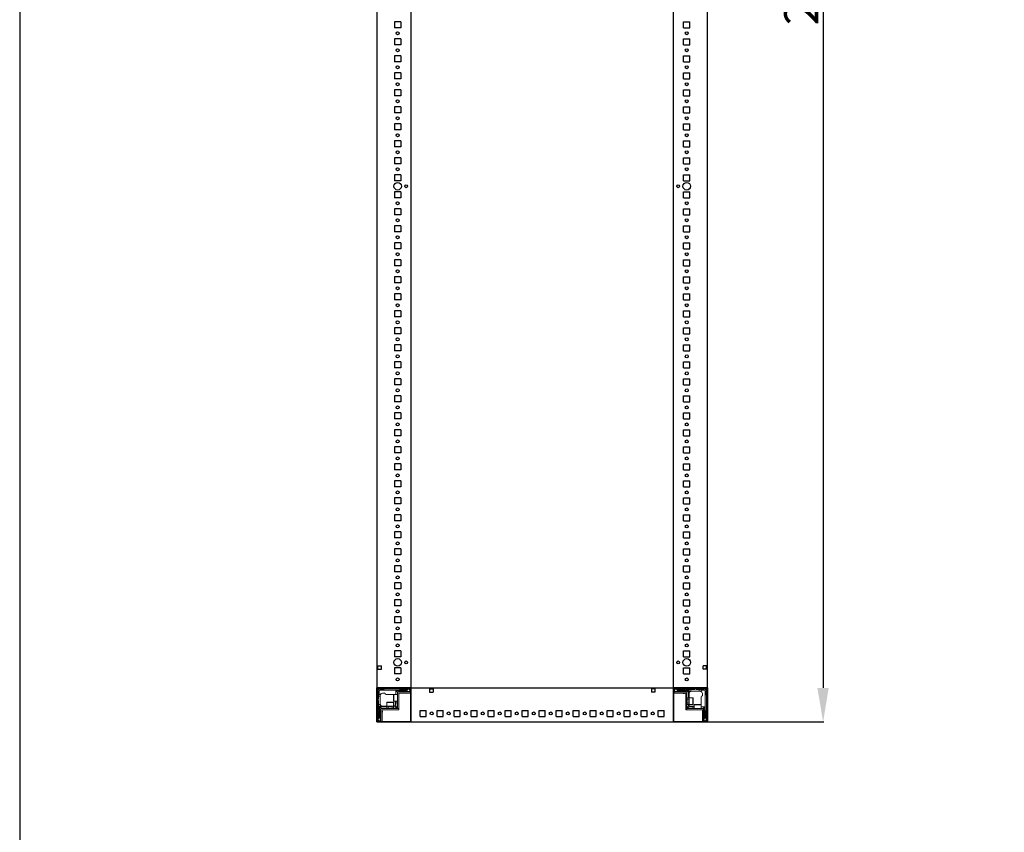
# Model space of a CAD drawing. Units: millimetres. Extents: x -2 to 11579, y -12 to 11614.
# Drawn here: x -2 to 1446, y 2267 to 3462 of the extents above; entities that cross this region are included whole.
import ezdxf

# ---------------------------------------------------------------- set-up
doc = ezdxf.new("R2010")
doc.units = ezdxf.units.MM
doc.layers.add('2', color=7, linetype='Continuous')
doc.dimstyles.new('ISO-25', dxfattribs={"dimtxt": 2.5, "dimasz": 2.5, "dimexe": 1.25, "dimexo": 0.625, "dimtad": 1, "dimtxsty": 'Standard', "dimcen": 2.5, "dimadec": 0, "dimazin": 0, "dimtfac": 1, "dimtmove": 0, "dimatfit": 3, "dimfxl": 1, "dimarcsym": 0})

# ---------------------------------------------------------------- blocks, each defined once
blk = doc.blocks.new('*D9')
at = {"layer": '2', "color": 0, "linetype": 'ByBlock', "lineweight": -2}
for p, q in [((944.2, 4629.3), (1180.5, 4629.3)), ((1179.3, 4579.3), (1179.3, 2479.3)), ((942.8, 2429.3), (1180.5, 2429.3))]:
    blk.add_line(p, q, dxfattribs=at)
at = {"layer": '2', "color": 0, "linetype": 'ByBlock'}
for points in [[(1170.9, 4579.3), (1187.6, 4579.3), (1179.3, 4629.3)], [(1170.9, 2479.3), (1187.6, 2479.3), (1179.3, 2429.3)]]:
    blk.add_solid(points, dxfattribs=at)
at = {"layer": 'Defpoints', "color": 0, "linetype": 'ByBlock'}
for p in [(943.5, 4629.3), (942.1, 2429.3), (1179.3, 2429.3)]:
    blk.add_point(p, dxfattribs=at)
at = {"layer": '2', "color": 0, "linetype": 'ByBlock', "insert": (1153.6, 3529.3), "char_height": 50, "attachment_point": 5, "rotation": 90}
blk.add_mtext('2200', dxfattribs=at)

msp = doc.modelspace()

# ---------------------------------------------------------------- linework, layer by layer
for p, q in [((573.285, 4579.298), (573.285, 2479.298)), ((959.285, 2479.298), (959.285, 4579.298)), ((1009.285, 2479.298), (1009.285, 4579.298)), ((558.285, 3458.798), (549.285, 3458.798)), ((549.285, 3458.798), (549.285, 3449.798)), ((558.285, 3449.798), (549.285, 3449.798)), ((558.285, 3458.798), (558.285, 3449.798)), ((974.285, 3458.798), (983.285, 3458.798)), ((974.285, 3449.798), (974.285, 3458.798)), ((974.285, 3449.798), (983.285, 3449.798)), ((983.285, 3449.798), (983.285, 3458.798)), ((558.285, 3433.798), (549.285, 3433.798)), ((549.285, 3433.798), (549.285, 3424.798)), ((558.285, 3433.798), (558.285, 3424.798)), ((974.285, 3424.798), (974.285, 3433.798)), ((974.285, 3433.798), (983.285, 3433.798)), ((983.285, 3424.798), (983.285, 3433.798)), ((558.285, 3424.798), (549.285, 3424.798)), ((974.285, 3424.798), (983.285, 3424.798)), ((558.285, 3408.798), (549.285, 3408.798)), ((549.285, 3408.798), (549.285, 3399.798)), ((558.285, 3408.798), (558.285, 3399.798)), ((974.285, 3408.798), (983.285, 3408.798)), ((974.285, 3399.798), (974.285, 3408.798)), ((983.285, 3399.798), (983.285, 3408.798)), ((558.285, 3399.798), (549.285, 3399.798)), ((974.285, 3399.798), (983.285, 3399.798)), ((558.285, 3383.798), (549.285, 3383.798)), ((549.285, 3383.798), (549.285, 3374.798)), ((558.285, 3374.798), (549.285, 3374.798)), ((558.285, 3383.798), (558.285, 3374.798)), ((974.285, 3383.798), (983.285, 3383.798)), ((974.285, 3374.798), (974.285, 3383.798)), ((974.285, 3374.798), (983.285, 3374.798)), ((983.285, 3374.798), (983.285, 3383.798)), ((558.285, 3358.798), (549.285, 3358.798)), ((549.285, 3358.798), (549.285, 3349.798)), ((558.285, 3358.798), (558.285, 3349.798)), ((974.285, 3349.798), (974.285, 3358.798)), ((974.285, 3358.798), (983.285, 3358.798)), ((983.285, 3349.798), (983.285, 3358.798)), ((558.285, 3349.798), (549.285, 3349.798)), ((974.285, 3349.798), (983.285, 3349.798)), ((558.285, 3333.798), (549.285, 3333.798)), ((549.285, 3333.798), (549.285, 3324.798)), ((558.285, 3333.798), (558.285, 3324.798)), ((974.285, 3333.798), (983.285, 3333.798)), ((974.285, 3324.798), (974.285, 3333.798)), ((983.285, 3324.798), (983.285, 3333.798)), ((558.285, 3324.798), (549.285, 3324.798)), ((974.285, 3324.798), (983.285, 3324.798)), ((558.285, 3308.798), (549.285, 3308.798)), ((549.285, 3308.798), (549.285, 3299.798)), ((558.285, 3308.798), (558.285, 3299.798)), ((974.285, 3299.798), (974.285, 3308.798)), ((974.285, 3308.798), (983.285, 3308.798)), ((983.285, 3299.798), (983.285, 3308.798)), ((558.285, 3299.798), (549.285, 3299.798)), ((974.285, 3299.798), (983.285, 3299.798)), ((558.285, 3283.798), (549.285, 3283.798)), ((549.285, 3283.798), (549.285, 3274.798)), ((558.285, 3274.798), (549.285, 3274.798)), ((558.285, 3283.798), (558.285, 3274.798)), ((974.285, 3283.798), (983.285, 3283.798)), ((974.285, 3274.798), (974.285, 3283.798)), ((974.285, 3274.798), (983.285, 3274.798)), ((983.285, 3274.798), (983.285, 3283.798)), ((558.285, 3258.798), (549.285, 3258.798)), ((549.285, 3258.798), (549.285, 3249.798)), ((558.285, 3258.798), (558.285, 3249.798)), ((974.285, 3249.798), (974.285, 3258.798)), ((974.285, 3258.798), (983.285, 3258.798)), ((983.285, 3249.798), (983.285, 3258.798)), ((558.285, 3249.798), (549.285, 3249.798)), ((974.285, 3249.798), (983.285, 3249.798)), ((549.285, 3233.798), (549.285, 3224.798)), ((558.285, 3233.798), (549.285, 3233.798)), ((558.285, 3233.798), (558.285, 3224.798)), ((974.285, 3233.798), (983.285, 3233.798)), ((974.285, 3224.798), (974.285, 3233.798)), ((983.285, 3224.798), (983.285, 3233.798)), ((558.285, 3224.798), (549.285, 3224.798)), ((974.285, 3224.798), (983.285, 3224.798)), ((549.285, 3208.798), (549.285, 3199.798)), ((558.285, 3208.798), (549.285, 3208.798)), ((558.285, 3199.798), (549.285, 3199.798)), ((558.285, 3208.798), (558.285, 3199.798)), ((974.285, 3208.798), (983.285, 3208.798)), ((974.285, 3199.798), (974.285, 3208.798)), ((974.285, 3199.798), (983.285, 3199.798)), ((983.285, 3199.798), (983.285, 3208.798)), ((558.285, 3183.798), (549.285, 3183.798)), ((549.285, 3183.798), (549.285, 3174.798)), ((558.285, 3174.798), (549.285, 3174.798)), ((558.285, 3183.798), (558.285, 3174.798)), ((974.285, 3183.798), (983.285, 3183.798)), ((974.285, 3174.798), (974.285, 3183.798)), ((974.285, 3174.798), (983.285, 3174.798)), ((983.285, 3174.798), (983.285, 3183.798)), ((558.285, 3158.798), (549.285, 3158.798)), ((549.285, 3158.798), (549.285, 3149.798)), ((558.285, 3158.798), (558.285, 3149.798)), ((974.285, 3149.798), (974.285, 3158.798)), ((974.285, 3158.798), (983.285, 3158.798)), ((983.285, 3149.798), (983.285, 3158.798)), ((558.285, 3149.798), (549.285, 3149.798)), ((974.285, 3149.798), (983.285, 3149.798)), ((549.285, 3133.798), (549.285, 3124.798)), ((558.285, 3133.798), (549.285, 3133.798)), ((558.285, 3133.798), (558.285, 3124.798)), ((974.285, 3133.798), (983.285, 3133.798)), ((974.285, 3124.798), (974.285, 3133.798)), ((983.285, 3124.798), (983.285, 3133.798)), ((558.285, 3124.798), (549.285, 3124.798)), ((974.285, 3124.798), (983.285, 3124.798)), ((549.285, 3108.798), (549.285, 3099.798)), ((558.285, 3108.798), (549.285, 3108.798)), ((558.285, 3099.798), (549.285, 3099.798)), ((558.285, 3108.798), (558.285, 3099.798)), ((974.285, 3108.798), (983.285, 3108.798)), ((974.285, 3099.798), (974.285, 3108.798)), ((974.285, 3099.798), (983.285, 3099.798)), ((983.285, 3099.798), (983.285, 3108.798)), ((549.285, 3083.798), (549.285, 3074.798)), ((558.285, 3083.798), (549.285, 3083.798)), ((558.285, 3083.798), (558.285, 3074.798)), ((974.285, 3083.798), (983.285, 3083.798)), ((974.285, 3074.798), (974.285, 3083.798)), ((983.285, 3074.798), (983.285, 3083.798)), ((558.285, 3074.798), (549.285, 3074.798)), ((974.285, 3074.798), (983.285, 3074.798)), ((558.285, 3058.798), (549.285, 3058.798)), ((549.285, 3058.798), (549.285, 3049.798)), ((558.285, 3058.798), (558.285, 3049.798)), ((974.285, 3058.798), (983.285, 3058.798)), ((974.285, 3049.798), (974.285, 3058.798)), ((983.285, 3049.798), (983.285, 3058.798)), ((558.285, 3049.798), (549.285, 3049.798)), ((974.285, 3049.798), (983.285, 3049.798)), ((558.285, 3033.798), (549.285, 3033.798)), ((549.285, 3033.798), (549.285, 3024.798)), ((558.285, 3033.798), (558.285, 3024.798)), ((974.285, 3033.798), (983.285, 3033.798)), ((974.285, 3024.798), (974.285, 3033.798)), ((983.285, 3024.798), (983.285, 3033.798)), ((558.285, 3024.798), (549.285, 3024.798)), ((974.285, 3024.798), (983.285, 3024.798)), ((558.285, 3008.798), (549.285, 3008.798)), ((549.285, 3008.798), (549.285, 2999.798)), ((558.285, 2999.798), (549.285, 2999.798)), ((558.285, 3008.798), (558.285, 2999.798)), ((974.285, 3008.798), (983.285, 3008.798)), ((974.285, 2999.798), (974.285, 3008.798)), ((974.285, 2999.798), (983.285, 2999.798)), ((983.285, 2999.798), (983.285, 3008.798)), ((549.285, 2983.798), (549.285, 2974.798)), ((558.285, 2983.798), (549.285, 2983.798)), ((558.285, 2983.798), (558.285, 2974.798)), ((974.285, 2983.798), (983.285, 2983.798)), ((974.285, 2974.798), (974.285, 2983.798)), ((983.285, 2974.798), (983.285, 2983.798)), ((558.285, 2974.798), (549.285, 2974.798)), ((974.285, 2974.798), (983.285, 2974.798)), ((549.285, 2958.798), (549.285, 2949.798)), ((558.285, 2958.798), (549.285, 2958.798)), ((558.285, 2958.798), (558.285, 2949.798)), ((974.285, 2958.798), (983.285, 2958.798)), ((974.285, 2949.798), (974.285, 2958.798)), ((983.285, 2949.798), (983.285, 2958.798)), ((558.285, 2949.798), (549.285, 2949.798)), ((974.285, 2949.798), (983.285, 2949.798)), ((549.285, 2933.798), (549.285, 2924.798)), ((558.285, 2933.798), (549.285, 2933.798)), ((558.285, 2924.798), (549.285, 2924.798)), ((558.285, 2933.798), (558.285, 2924.798)), ((974.285, 2933.798), (983.285, 2933.798)), ((974.285, 2924.798), (974.285, 2933.798)), ((974.285, 2924.798), (983.285, 2924.798)), ((983.285, 2924.798), (983.285, 2933.798)), ((558.285, 2908.798), (549.285, 2908.798)), ((549.285, 2908.798), (549.285, 2899.798)), ((558.285, 2899.798), (549.285, 2899.798)), ((558.285, 2908.798), (558.285, 2899.798)), ((974.285, 2908.798), (983.285, 2908.798)), ((974.285, 2899.798), (974.285, 2908.798)), ((974.285, 2899.798), (983.285, 2899.798)), ((983.285, 2899.798), (983.285, 2908.798)), ((549.285, 2883.798), (549.285, 2874.798)), ((558.285, 2883.798), (549.285, 2883.798)), ((558.285, 2883.798), (558.285, 2874.798)), ((974.285, 2883.798), (983.285, 2883.798)), ((974.285, 2874.798), (974.285, 2883.798)), ((983.285, 2874.798), (983.285, 2883.798)), ((558.285, 2874.798), (549.285, 2874.798)), ((974.285, 2874.798), (983.285, 2874.798)), ((558.285, 2858.798), (549.285, 2858.798)), ((549.285, 2858.798), (549.285, 2849.798)), ((558.285, 2858.798), (558.285, 2849.798)), ((974.285, 2858.798), (983.285, 2858.798)), ((974.285, 2849.798), (974.285, 2858.798)), ((983.285, 2849.798), (983.285, 2858.798)), ((558.285, 2849.798), (549.285, 2849.798)), ((974.285, 2849.798), (983.285, 2849.798)), ((558.285, 2833.798), (549.285, 2833.798)), ((549.285, 2833.798), (549.285, 2824.798)), ((558.285, 2824.798), (549.285, 2824.798)), ((558.285, 2833.798), (558.285, 2824.798)), ((974.285, 2833.798), (983.285, 2833.798)), ((974.285, 2824.798), (974.285, 2833.798)), ((974.285, 2824.798), (983.285, 2824.798)), ((983.285, 2824.798), (983.285, 2833.798)), ((558.285, 2808.798), (549.285, 2808.798)), ((549.285, 2808.798), (549.285, 2799.798)), ((558.285, 2808.798), (558.285, 2799.798)), ((974.285, 2808.798), (983.285, 2808.798)), ((974.285, 2799.798), (974.285, 2808.798)), ((983.285, 2799.798), (983.285, 2808.798)), ((558.285, 2799.798), (549.285, 2799.798)), ((974.285, 2799.798), (983.285, 2799.798)), ((558.285, 2783.798), (549.285, 2783.798)), ((549.285, 2783.798), (549.285, 2774.798)), ((558.285, 2783.798), (558.285, 2774.798)), ((974.285, 2783.798), (983.285, 2783.798)), ((974.285, 2774.798), (974.285, 2783.798)), ((983.285, 2774.798), (983.285, 2783.798)), ((558.285, 2774.798), (549.285, 2774.798)), ((974.285, 2774.798), (983.285, 2774.798)), ((558.285, 2758.798), (549.285, 2758.798)), ((549.285, 2758.798), (549.285, 2749.798)), ((558.285, 2758.798), (558.285, 2749.798)), ((974.285, 2758.798), (983.285, 2758.798)), ((974.285, 2749.798), (974.285, 2758.798)), ((983.285, 2749.798), (983.285, 2758.798)), ((558.285, 2749.798), (549.285, 2749.798)), ((974.285, 2749.798), (983.285, 2749.798)), ((558.285, 2733.798), (549.285, 2733.798)), ((549.285, 2733.798), (549.285, 2724.798)), ((558.285, 2724.798), (549.285, 2724.798)), ((558.285, 2733.798), (558.285, 2724.798)), ((974.285, 2733.798), (983.285, 2733.798)), ((974.285, 2724.798), (974.285, 2733.798)), ((974.285, 2724.798), (983.285, 2724.798)), ((983.285, 2724.798), (983.285, 2733.798)), ((558.285, 2708.798), (549.285, 2708.798)), ((549.285, 2708.798), (549.285, 2699.798)), ((558.285, 2708.798), (558.285, 2699.798)), ((974.285, 2708.798), (983.285, 2708.798)), ((974.285, 2699.798), (974.285, 2708.798)), ((983.285, 2699.798), (983.285, 2708.798)), ((558.285, 2699.798), (549.285, 2699.798)), ((974.285, 2699.798), (983.285, 2699.798)), ((558.285, 2683.798), (549.285, 2683.798)), ((549.285, 2683.798), (549.285, 2674.798)), ((558.285, 2683.798), (558.285, 2674.798)), ((974.285, 2683.798), (983.285, 2683.798)), ((974.285, 2674.798), (974.285, 2683.798)), ((983.285, 2674.798), (983.285, 2683.798)), ((558.285, 2674.798), (549.285, 2674.798)), ((974.285, 2674.798), (983.285, 2674.798)), ((558.285, 2658.798), (549.285, 2658.798)), ((549.285, 2658.798), (549.285, 2649.798)), ((558.285, 2649.798), (549.285, 2649.798)), ((558.285, 2658.798), (558.285, 2649.798)), ((974.285, 2658.798), (983.285, 2658.798)), ((974.285, 2649.798), (974.285, 2658.798)), ((974.285, 2649.798), (983.285, 2649.798)), ((983.285, 2649.798), (983.285, 2658.798)), ((558.285, 2633.798), (549.285, 2633.798)), ((549.285, 2633.798), (549.285, 2624.798)), ((558.285, 2624.798), (549.285, 2624.798)), ((558.285, 2633.798), (558.285, 2624.798)), ((974.285, 2633.798), (983.285, 2633.798)), ((974.285, 2624.798), (974.285, 2633.798)), ((974.285, 2624.798), (983.285, 2624.798)), ((983.285, 2624.798), (983.285, 2633.798)), ((558.285, 2608.798), (549.285, 2608.798)), ((549.285, 2608.798), (549.285, 2599.798)), ((558.285, 2608.798), (558.285, 2599.798)), ((974.285, 2608.798), (983.285, 2608.798)), ((974.285, 2599.798), (974.285, 2608.798)), ((983.285, 2599.798), (983.285, 2608.798)), ((558.285, 2599.798), (549.285, 2599.798)), ((974.285, 2599.798), (983.285, 2599.798)), ((558.285, 2583.798), (549.285, 2583.798)), ((549.285, 2583.798), (549.285, 2574.798)), ((558.285, 2583.798), (558.285, 2574.798)), ((974.285, 2583.798), (983.285, 2583.798)), ((974.285, 2574.798), (974.285, 2583.798)), ((983.285, 2574.798), (983.285, 2583.798)), ((558.285, 2574.798), (549.285, 2574.798)), ((974.285, 2574.798), (983.285, 2574.798)), ((558.285, 2558.798), (549.285, 2558.798)), ((549.285, 2558.798), (549.285, 2549.798)), ((558.285, 2549.798), (549.285, 2549.798)), ((558.285, 2558.798), (558.285, 2549.798)), ((974.285, 2558.798), (983.285, 2558.798)), ((974.285, 2549.798), (974.285, 2558.798)), ((974.285, 2549.798), (983.285, 2549.798)), ((983.285, 2549.798), (983.285, 2558.798)), ((558.285, 2533.798), (549.285, 2533.798)), ((549.285, 2533.798), (549.285, 2524.798)), ((558.285, 2533.798), (558.285, 2524.798)), ((974.285, 2533.798), (983.285, 2533.798)), ((974.285, 2524.798), (974.285, 2533.798)), ((983.285, 2524.798), (983.285, 2533.798)), ((558.285, 2524.798), (549.285, 2524.798)), ((974.285, 2524.798), (983.285, 2524.798)), ((524.785, 2511.798), (529.785, 2511.798)), ((524.785, 2506.798), (524.785, 2511.798)), ((524.785, 2506.798), (529.785, 2506.798)), ((529.785, 2506.798), (529.785, 2511.798)), ((558.285, 2508.798), (549.285, 2508.798)), ((549.285, 2508.798), (549.285, 2499.798)), ((558.285, 2508.798), (558.285, 2499.798)), ((974.285, 2508.798), (983.285, 2508.798)), ((974.285, 2499.798), (974.285, 2508.798)), ((983.285, 2499.798), (983.285, 2508.798)), ((1002.785, 2506.798), (1002.785, 2511.798)), ((1007.785, 2511.798), (1002.785, 2511.798)), ((1007.785, 2506.798), (1002.785, 2506.798)), ((1007.785, 2506.798), (1007.785, 2511.798)), ((558.285, 2499.798), (549.285, 2499.798)), ((974.285, 2499.798), (983.285, 2499.798)), ((523.285, 2479.298), (523.285, 2429.298)), ((573.285, 2479.298), (523.285, 2479.298)), ((573.285, 2479.298), (573.285, 2429.298)), ((573.285, 2479.298), (573.285, 2471.798)), ((573.285, 2479.298), (959.285, 2479.298)), ((573.285, 2429.298), (573.285, 2479.298)), ((600.785, 2477.798), (605.785, 2477.798)), ((600.785, 2477.798), (600.785, 2472.798)), ((605.785, 2477.798), (605.785, 2472.798)), ((926.785, 2477.798), (926.785, 2472.798)), ((931.785, 2477.798), (926.785, 2477.798)), ((931.785, 2477.798), (931.785, 2472.798)), ((959.285, 2479.298), (959.285, 2429.298)), ((1009.285, 2479.298), (959.285, 2479.298)), ((959.285, 2471.798), (959.285, 2479.298)), ((1009.285, 2429.298), (1009.285, 2479.298)), ((600.785, 2472.798), (605.785, 2472.798)), ((931.785, 2472.798), (926.785, 2472.798)), ((586.785, 2437.298), (586.785, 2446.298)), ((586.785, 2446.298), (595.785, 2446.298)), ((586.785, 2437.298), (595.785, 2437.298)), ((595.785, 2437.298), (595.785, 2446.298)), ((611.785, 2437.298), (611.785, 2446.298)), ((611.785, 2446.298), (620.785, 2446.298)), ((611.785, 2437.298), (620.785, 2437.298)), ((620.785, 2437.298), (620.785, 2446.298)), ((636.785, 2437.298), (636.785, 2446.298)), ((636.785, 2446.298), (645.785, 2446.298)), ((636.785, 2437.298), (645.785, 2437.298)), ((645.785, 2437.298), (645.785, 2446.298)), ((661.785, 2437.298), (661.785, 2446.298)), ((661.785, 2446.298), (670.785, 2446.298)), ((661.785, 2437.298), (670.785, 2437.298)), ((670.785, 2437.298), (670.785, 2446.298)), ((686.785, 2437.298), (686.785, 2446.298)), ((686.785, 2446.298), (695.785, 2446.298)), ((686.785, 2437.298), (695.785, 2437.298)), ((695.785, 2437.298), (695.785, 2446.298)), ((711.785, 2437.298), (711.785, 2446.298)), ((711.785, 2446.298), (720.785, 2446.298)), ((711.785, 2437.298), (720.785, 2437.298)), ((720.785, 2437.298), (720.785, 2446.298)), ((736.785, 2437.298), (736.785, 2446.298)), ((736.785, 2446.298), (745.785, 2446.298)), ((736.785, 2437.298), (745.785, 2437.298)), ((745.785, 2437.298), (745.785, 2446.298)), ((761.785, 2437.298), (761.785, 2446.298)), ((761.785, 2446.298), (770.785, 2446.298)), ((761.785, 2437.298), (770.785, 2437.298)), ((770.785, 2437.298), (770.785, 2446.298)), ((786.785, 2437.298), (786.785, 2446.298)), ((786.785, 2446.298), (795.785, 2446.298)), ((786.785, 2437.298), (795.785, 2437.298)), ((795.785, 2437.298), (795.785, 2446.298)), ((811.785, 2437.298), (811.785, 2446.298)), ((811.785, 2446.298), (820.785, 2446.298)), ((811.785, 2437.298), (820.785, 2437.298)), ((820.785, 2437.298), (820.785, 2446.298)), ((836.785, 2437.298), (836.785, 2446.298)), ((836.785, 2446.298), (845.785, 2446.298)), ((836.785, 2437.298), (845.785, 2437.298)), ((845.785, 2437.298), (845.785, 2446.298)), ((861.785, 2437.298), (861.785, 2446.298)), ((861.785, 2446.298), (870.785, 2446.298)), ((861.785, 2437.298), (870.785, 2437.298)), ((870.785, 2437.298), (870.785, 2446.298)), ((886.785, 2437.298), (886.785, 2446.298)), ((886.785, 2446.298), (895.785, 2446.298)), ((886.785, 2437.298), (895.785, 2437.298)), ((895.785, 2437.298), (895.785, 2446.298)), ((911.785, 2437.298), (911.785, 2446.298)), ((911.785, 2446.298), (920.785, 2446.298)), ((911.785, 2437.298), (920.785, 2437.298)), ((920.785, 2437.298), (920.785, 2446.298)), ((936.785, 2437.298), (936.785, 2446.298)), ((936.785, 2446.298), (945.785, 2446.298)), ((936.785, 2437.298), (945.785, 2437.298)), ((945.785, 2437.298), (945.785, 2446.298)), ((523.285, 2429.298), (573.285, 2429.298)), ((530.785, 2429.298), (523.285, 2429.298)), ((573.285, 2429.298), (1005.535, 2429.298)), ((959.285, 2429.298), (1009.285, 2429.298)), ((1009.285, 2429.298), (1001.785, 2429.298))]:
    msp.add_line(p, q)
at = {"color": 7, "linetype": 'Continuous', "lineweight": 15}
for p, q in [((523.285, 2430.898), (523.285, 2477.698)), ((524.785, 2430.898), (524.785, 2477.698)), ((524.885, 2479.298), (571.685, 2479.298)), ((524.885, 2477.798), (571.685, 2477.798)), ((525.224, 2477.358), (526.785, 2475.798)), ((526.785, 2475.798), (546.863, 2475.798)), ((526.785, 2469.798), (526.785, 2475.798)), ((529.285, 2476.798), (528.285, 2477.798)), ((532.785, 2476.798), (529.285, 2476.798)), ((533.785, 2477.798), (532.785, 2476.798)), ((546.863, 2475.798), (566.785, 2475.798)), ((557.285, 2476.798), (556.285, 2477.798)), ((567.285, 2476.798), (557.285, 2476.798)), ((566.785, 2475.798), (569.657, 2477.575)), ((566.785, 2475.298), (566.785, 2475.798)), ((568.285, 2477.798), (567.285, 2476.798)), ((569.285, 2477.798), (569.657, 2477.575)), ((569.657, 2477.575), (571.785, 2476.298)), ((571.785, 2477.698), (571.785, 2473.398)), ((573.285, 2477.698), (573.285, 2473.398)), ((959.285, 2479.298), (959.285, 2477.698)), ((959.285, 2479.22), (960.393, 2479.22)), ((959.285, 2477.698), (959.285, 2479.22)), ((959.285, 2477.698), (959.285, 2430.898)), ((959.285, 2473.398), (959.285, 2477.698)), ((960.785, 2473.398), (960.785, 2477.698)), ((960.785, 2476.298), (962.913, 2477.575)), ((960.885, 2479.298), (1007.685, 2479.298)), ((960.885, 2477.798), (1007.685, 2477.798)), ((962.913, 2477.575), (963.285, 2477.798)), ((962.913, 2477.575), (965.785, 2475.798)), ((965.285, 2476.798), (964.285, 2477.798)), ((975.285, 2476.798), (965.285, 2476.798)), ((965.785, 2475.798), (982.285, 2475.798)), ((965.785, 2475.798), (965.785, 2475.298)), ((976.285, 2477.798), (975.285, 2476.798)), ((978.285, 2476.798), (977.285, 2477.798)), ((978.285, 2476.798), (982.285, 2476.798)), ((982.285, 2475.798), (982.285, 2476.798)), ((984.785, 2476.798), (982.285, 2476.798)), ((982.285, 2464.798), (982.285, 2475.798)), ((984.785, 2474.256), (984.785, 2476.798)), ((984.785, 2476.798), (990.285, 2476.798)), ((990.285, 2476.798), (991.285, 2477.798)), ((992.285, 2477.798), (993.285, 2476.798)), ((993.285, 2476.798), (997.285, 2476.798)), ((997.285, 2476.798), (997.285, 2474.298)), ((999.785, 2476.798), (997.285, 2476.798)), ((1003.285, 2476.798), (999.785, 2476.798)), ((999.785, 2476.798), (999.785, 2475.798)), ((999.785, 2475.798), (1005.785, 2475.798)), ((999.785, 2474.126), (999.785, 2475.798)), ((1004.285, 2477.798), (1003.285, 2476.798)), ((1007.346, 2477.358), (1005.785, 2475.798)), ((1005.785, 2475.798), (1005.785, 2455.72)), ((1007.785, 2477.698), (1007.785, 2430.898)), ((1009.285, 2477.698), (1009.285, 2430.898)), ((524.785, 2474.298), (525.785, 2473.298)), ((524.785, 2462.298), (525.785, 2463.298)), ((525.785, 2460.298), (524.785, 2461.298)), ((525.785, 2473.298), (525.785, 2469.798)), ((525.785, 2469.798), (526.785, 2469.798)), ((525.785, 2469.798), (525.785, 2467.298)), ((525.785, 2467.298), (528.285, 2467.298)), ((525.785, 2463.298), (525.785, 2467.298)), ((528.457, 2469.798), (526.785, 2469.798)), ((528.285, 2467.298), (528.285, 2468.798)), ((528.285, 2455.298), (528.285, 2467.298)), ((531.285, 2471.798), (534.785, 2471.798)), ((546.863, 2469.798), (536.785, 2469.798)), ((546.863, 2469.798), (547.285, 2469.798)), ((548.085, 2469.798), (553.785, 2469.798)), ((551.285, 2475.298), (551.285, 2469.798)), ((566.785, 2475.298), (551.285, 2475.298)), ((553.785, 2472.798), (551.285, 2475.298)), ((553.785, 2471.698), (553.785, 2472.798)), ((553.785, 2471.698), (553.785, 2448.808)), ((554.785, 2473.798), (557.785, 2473.798)), ((555.285, 2448.808), (555.285, 2471.698)), ((571.685, 2473.298), (555.385, 2473.298)), ((571.685, 2471.798), (555.385, 2471.798)), ((558.285, 2474.298), (567.285, 2474.298)), ((569.209, 2473.798), (566.785, 2475.298)), ((569.209, 2473.798), (567.785, 2473.798)), ((569.285, 2473.798), (569.209, 2473.798)), ((571.785, 2474.798), (569.285, 2473.798)), ((963.285, 2473.798), (960.785, 2474.798)), ((977.185, 2473.298), (960.885, 2473.298)), ((977.185, 2471.798), (960.885, 2471.798)), ((977.285, 2471.47), (961.285, 2471.47)), ((963.361, 2473.798), (963.285, 2473.798)), ((965.785, 2475.298), (963.361, 2473.798)), ((964.785, 2473.798), (963.361, 2473.798)), ((965.285, 2474.298), (974.285, 2474.298)), ((981.285, 2475.298), (965.785, 2475.298)), ((975.285, 2471.298), (973.585, 2471.298)), ((974.785, 2473.798), (977.785, 2473.798)), ((977.285, 2471.698), (977.285, 2447.298)), ((978.785, 2472.798), (981.285, 2475.298)), ((978.785, 2471.698), (978.785, 2472.798)), ((978.785, 2447.298), (978.785, 2471.698)), ((978.785, 2464.798), (982.285, 2464.798)), ((978.785, 2462.798), (978.897, 2462.798)), ((978.897, 2462.798), (979.285, 2462.243)), ((978.897, 2456.798), (978.897, 2462.798)), ((979.285, 2462.243), (979.673, 2462.798)), ((979.285, 2461.916), (979.285, 2462.243)), ((979.285, 2457.352), (979.285, 2461.916)), ((979.673, 2462.798), (982.035, 2462.798)), ((979.673, 2456.798), (979.673, 2462.798)), ((981.285, 2464.798), (981.285, 2475.298)), ((982.285, 2464.798), (987.985, 2464.798)), ((982.285, 2454.798), (982.285, 2464.798)), ((985.285, 2474.298), (997.285, 2474.298)), ((997.285, 2474.298), (998.785, 2474.298)), ((999.785, 2455.72), (999.785, 2465.798)), ((1001.785, 2471.298), (1001.785, 2467.798)), ((1006.785, 2473.298), (1007.785, 2474.298)), ((1006.785, 2469.798), (1006.785, 2473.298)), ((1007.785, 2468.798), (1006.785, 2469.798)), ((525.785, 2448.298), (524.785, 2447.298)), ((525.785, 2454.798), (525.785, 2460.298)), ((528.327, 2454.798), (525.785, 2454.798)), ((525.785, 2454.798), (525.785, 2452.298)), ((526.785, 2452.298), (525.785, 2452.298)), ((525.785, 2448.298), (525.785, 2452.298)), ((537.785, 2452.298), (526.785, 2452.298)), ((526.785, 2435.798), (526.785, 2452.298)), ((537.785, 2451.298), (527.285, 2451.298)), ((527.285, 2451.298), (527.285, 2435.798)), ((529.785, 2448.798), (527.285, 2451.298)), ((528.785, 2444.798), (528.785, 2447.798)), ((529.285, 2447.198), (529.285, 2430.898)), ((530.885, 2448.798), (529.785, 2448.798)), ((530.785, 2447.198), (530.785, 2430.898)), ((555.285, 2448.798), (530.885, 2448.798)), ((530.885, 2447.298), (555.285, 2447.298)), ((531.113, 2447.298), (531.113, 2431.298)), ((537.785, 2452.298), (537.785, 2457.998)), ((537.785, 2448.798), (537.785, 2452.298)), ((547.785, 2452.298), (537.785, 2452.298)), ((539.785, 2449.686), (539.785, 2452.048)), ((540.34, 2449.298), (539.785, 2449.686)), ((545.785, 2449.686), (539.785, 2449.686)), ((539.785, 2448.909), (540.34, 2449.298)), ((539.785, 2448.798), (539.785, 2448.909)), ((545.785, 2448.909), (539.785, 2448.909)), ((540.667, 2449.298), (540.34, 2449.298)), ((545.231, 2449.298), (540.667, 2449.298)), ((545.785, 2449.686), (545.231, 2449.298)), ((545.231, 2449.298), (545.785, 2448.909)), ((545.785, 2452.048), (545.785, 2449.686)), ((545.785, 2448.909), (545.785, 2448.798)), ((547.785, 2457.998), (547.785, 2452.298)), ((547.785, 2452.298), (547.785, 2448.798)), ((550.285, 2451.298), (547.785, 2451.298)), ((553.785, 2459.798), (548.085, 2459.798)), ((550.285, 2455.298), (550.285, 2459.798)), ((551.285, 2452.298), (550.285, 2451.298)), ((551.017, 2449.53), (550.285, 2451.298)), ((550.285, 2448.798), (551.017, 2449.53)), ((553.053, 2451.565), (551.017, 2449.53)), ((551.285, 2459.798), (551.285, 2452.298)), ((551.285, 2452.298), (553.053, 2451.565)), ((553.053, 2451.565), (553.785, 2452.298)), ((553.285, 2456.798), (553.285, 2459.798)), ((555.285, 2448.808), (553.785, 2448.808)), ((555.285, 2448.798), (555.285, 2447.298)), ((978.785, 2447.298), (977.285, 2447.298)), ((978.897, 2456.798), (978.785, 2456.798)), ((982.285, 2454.798), (978.785, 2454.798)), ((978.785, 2452.298), (979.517, 2451.565)), ((1001.685, 2448.798), (978.795, 2448.798)), ((978.795, 2447.298), (978.795, 2448.798)), ((978.795, 2447.298), (1001.685, 2447.298)), ((979.285, 2457.352), (978.897, 2456.798)), ((979.673, 2456.798), (979.285, 2457.352)), ((979.517, 2451.565), (981.285, 2452.298)), ((981.553, 2449.53), (979.517, 2451.565)), ((982.035, 2456.798), (979.673, 2456.798)), ((981.285, 2452.298), (981.285, 2454.798)), ((982.285, 2451.298), (981.285, 2452.298)), ((982.285, 2451.298), (981.553, 2449.53)), ((981.553, 2449.53), (982.285, 2448.798)), ((987.985, 2454.798), (982.285, 2454.798)), ((989.785, 2451.298), (982.285, 2451.298)), ((985.285, 2452.298), (989.785, 2452.298)), ((986.785, 2449.298), (989.785, 2449.298)), ((989.785, 2448.798), (989.785, 2454.498)), ((999.785, 2455.72), (999.785, 2455.298)), ((999.785, 2454.498), (999.785, 2448.798)), ((1005.285, 2451.298), (999.785, 2451.298)), ((1001.685, 2448.798), (1002.785, 2448.798)), ((1001.785, 2430.898), (1001.785, 2447.198)), ((1002.785, 2448.798), (1005.285, 2451.298)), ((1003.285, 2430.898), (1003.285, 2447.198)), ((1003.785, 2447.798), (1003.785, 2444.798)), ((1005.285, 2435.798), (1005.285, 2451.298)), ((1005.785, 2455.72), (1005.785, 2435.798)), ((524.785, 2446.298), (525.785, 2445.298)), ((525.785, 2435.298), (524.785, 2434.298)), ((525.008, 2432.926), (524.785, 2433.298)), ((525.008, 2432.926), (526.785, 2435.798)), ((526.285, 2430.798), (525.008, 2432.926)), ((525.785, 2445.298), (525.785, 2435.298)), ((526.785, 2435.798), (527.285, 2435.798)), ((527.285, 2435.798), (528.785, 2433.373)), ((528.785, 2433.298), (527.785, 2430.798)), ((528.285, 2435.298), (528.285, 2444.298)), ((528.785, 2434.798), (528.785, 2433.373)), ((528.785, 2433.373), (528.785, 2433.298)), ((531.285, 2445.298), (531.285, 2443.598)), ((1003.785, 2433.373), (1005.285, 2435.798)), ((1003.785, 2433.373), (1003.785, 2434.798)), ((1003.785, 2433.298), (1003.785, 2433.373)), ((1004.785, 2430.798), (1003.785, 2433.298)), ((1004.285, 2444.298), (1004.285, 2435.298)), ((1005.285, 2435.798), (1005.785, 2435.798)), ((1005.785, 2435.798), (1007.562, 2432.926)), ((1007.562, 2432.926), (1006.285, 2430.798)), ((1006.785, 2445.298), (1007.785, 2446.298)), ((1006.785, 2435.298), (1006.785, 2445.298)), ((1007.785, 2434.298), (1006.785, 2435.298)), ((1007.785, 2433.298), (1007.562, 2432.926)), ((523.285, 2429.298), (524.885, 2429.298)), ((524.885, 2429.298), (523.363, 2429.298)), ((529.185, 2430.798), (524.885, 2430.798)), ((524.885, 2429.298), (571.685, 2429.298)), ((529.185, 2429.298), (524.885, 2429.298)), ((571.685, 2429.298), (573.285, 2429.298)), ((959.285, 2430.898), (959.285, 2429.298)), ((1007.685, 2430.798), (1003.385, 2430.798)), ((1007.685, 2429.298), (1003.385, 2429.298))]:
    msp.add_line(p, q, dxfattribs=at)
at = {"color": 7, "linetype": 'Continuous', "lineweight": 0}
for p, q in [((573.285, 2479.298), (573.285, 2477.298)), ((573.285, 2477.298), (573.285, 2431.298)), ((573.285, 2431.298), (573.285, 2429.298)), ((961.285, 2429.298), (959.285, 2429.298)), ((1007.285, 2429.298), (961.285, 2429.298)), ((1009.285, 2429.298), (1007.285, 2429.298))]:
    msp.add_line(p, q, dxfattribs=at)
at = {"color": 8, "linetype": 'Continuous', "lineweight": 15}
for p, q in [((548.085, 2459.798), (548.085, 2469.798)), ((982.035, 2462.798), (982.035, 2458.298)), ((987.985, 2464.798), (987.985, 2454.798)), ((537.785, 2457.998), (547.785, 2457.998)), ((539.785, 2452.048), (544.285, 2452.048)), ((544.285, 2452.048), (545.785, 2452.048)), ((982.035, 2458.298), (982.035, 2456.798)), ((989.785, 2454.498), (999.785, 2454.498))]:
    msp.add_line(p, q, dxfattribs=at)
msp.add_lwpolyline([(-1.938, -12.394), (11579.365, -12.394), (11579.365, 10961.283), (-1.938, 10961.283)], close=True)
at = {"color": 0}
for points in [[(573.285, 2429.298), (523.285, 2429.298), (523.285, 2479.298), (573.285, 2479.298)], [(1009.285, 2429.298), (959.285, 2429.298), (959.285, 2479.298), (1009.285, 2479.298)]]:
    msp.add_lwpolyline(points, close=True, dxfattribs=at)
at = {"color": 7, "linetype": 'Continuous', "lineweight": 15, "flags": 128}
for points in [[(547.9, 2469.734), (547.87, 2469.74), (547.285, 2469.798)], [(999.721, 2454.683), (999.727, 2454.712), (999.785, 2455.298)]]:
    msp.add_lwpolyline(points, dxfattribs=at)
for centre, radius in [((553.785, 3441.798), 2.1), ((978.785, 3441.798), 2.1), ((553.785, 3416.798), 2.1), ((978.785, 3416.798), 2.1), ((553.785, 3391.798), 2.1), ((978.785, 3391.798), 2.1), ((553.785, 3366.798), 2.1), ((978.785, 3366.798), 2.1), ((553.785, 3341.798), 2.1), ((978.785, 3341.798), 2.1), ((553.785, 3316.798), 2.1), ((978.785, 3316.798), 2.1), ((553.785, 3291.798), 2.1), ((978.785, 3291.798), 2.1), ((553.785, 3266.798), 2.1), ((978.785, 3266.798), 2.1), ((553.785, 3241.798), 2.1), ((553.785, 3241.798), 2.1), ((978.785, 3241.798), 2.1), ((553.785, 3216.798), 5.5), ((566.285, 3216.798), 2.125), ((966.285, 3216.798), 2.125), ((978.785, 3216.798), 5.5), ((553.785, 3191.798), 2.1), ((978.785, 3191.798), 2.1), ((553.785, 3166.798), 2.1), ((978.785, 3166.798), 2.1), ((553.785, 3141.798), 2.1), ((978.785, 3141.798), 2.1), ((978.785, 3141.798), 2.1), ((553.785, 3116.798), 2.1), ((978.785, 3116.798), 2.1), ((553.785, 3091.798), 2.1), ((978.785, 3091.798), 2.1), ((553.785, 3066.798), 2.1), ((978.785, 3066.798), 2.1), ((553.785, 3041.798), 2.1), ((978.785, 3041.798), 2.1), ((553.785, 3016.798), 2.1), ((978.785, 3016.798), 2.1), ((553.785, 2991.798), 2.1), ((978.785, 2991.798), 2.1), ((553.785, 2966.798), 2.1), ((978.785, 2966.798), 2.1), ((553.785, 2941.798), 2.1), ((553.785, 2941.798), 2.1), ((978.785, 2941.798), 2.1), ((553.785, 2916.798), 2.1), ((978.785, 2916.798), 2.1), ((553.785, 2891.798), 2.1), ((978.785, 2891.798), 2.1), ((978.785, 2891.798), 2.1), ((978.785, 2891.798), 2.1), ((553.785, 2866.798), 2.1), ((978.785, 2866.798), 2.1), ((553.785, 2841.798), 2.1), ((978.785, 2841.798), 2.1), ((553.785, 2816.798), 2.1), ((978.785, 2816.798), 2.1), ((553.785, 2791.798), 2.1), ((978.785, 2791.798), 2.1), ((553.785, 2766.798), 2.1), ((978.785, 2766.798), 2.1), ((553.785, 2741.798), 2.1), ((978.785, 2741.798), 2.1), ((553.785, 2716.798), 2.1), ((978.785, 2716.798), 2.1), ((553.785, 2691.798), 2.1), ((978.785, 2691.798), 2.1), ((553.785, 2666.798), 2.1), ((978.785, 2666.798), 2.1), ((553.785, 2641.798), 2.1), ((978.785, 2641.798), 2.1), ((553.785, 2616.798), 2.1), ((978.785, 2616.798), 2.1), ((553.785, 2591.798), 2.1), ((978.785, 2591.798), 2.1), ((553.785, 2566.798), 2.1), ((978.785, 2566.798), 2.1), ((553.785, 2541.798), 2.1), ((978.785, 2541.798), 2.1), ((553.785, 2516.798), 5.5), ((553.785, 2516.798), 5.5), ((978.785, 2516.798), 5.5), ((566.285, 2516.798), 2.125), ((966.285, 2516.798), 2.125), ((553.785, 2491.798), 2.1), ((978.785, 2491.798), 2.1), ((603.785, 2441.798), 2.1), ((628.785, 2441.798), 2.1), ((653.785, 2441.798), 2.1), ((678.785, 2441.798), 2.1), ((703.785, 2441.798), 2.1), ((728.785, 2441.798), 2.1), ((753.785, 2441.798), 2.1), ((778.785, 2441.798), 2.1), ((803.785, 2441.798), 2.1), ((828.785, 2441.798), 2.1), ((853.785, 2441.798), 2.1), ((878.785, 2441.798), 2.1), ((903.785, 2441.798), 2.1), ((928.785, 2441.798), 2.1)]:
    msp.add_circle(centre, radius)
at = {"color": 7, "linetype": 'Continuous', "lineweight": 15}
for centre, radius, start, end in [((524.885, 2477.698), 1.6, 90, 180), ((524.885, 2477.698), 0.1, 90, 180), ((526.285, 2476.298), 1.5, 135, 180), ((526.285, 2476.298), 1.5, 90, 135), ((571.685, 2477.698), 1.6, 0, 90), ((571.685, 2477.698), 0.1, 0, 90), ((960.885, 2477.698), 1.6, 90, 180), ((960.885, 2477.698), 0.1, 90, 180), ((1006.285, 2476.298), 1.5, 45, 90), ((1006.285, 2476.298), 1.5, 0, 45), ((1007.685, 2477.698), 1.6, 0, 90), ((1007.685, 2477.698), 0.1, 0, 90), ((531.285, 2468.798), 3, 90, 160.52878), ((536.785, 2471.798), 2, 180, 270), ((548.085, 2469.498), 0.3, 90, 180), ((554.785, 2472.798), 1, 90, 180), ((555.385, 2471.698), 1.6, 90, 180), ((555.385, 2471.698), 0.1, 90, 180), ((558.285, 2473.798), 0.5, 90, 180), ((567.285, 2473.798), 0.5, 0, 90), ((571.685, 2473.398), 0.1, 270, 0), ((571.685, 2473.398), 1.6, 270, 0), ((960.885, 2473.398), 1.6, 180, 270), ((961.285, 2473.47), 2, 199.412701, 270), ((960.885, 2473.398), 0.1, 180, 270), ((965.285, 2473.798), 0.5, 90, 180), ((974.285, 2473.798), 0.5, 0, 90), ((977.185, 2471.698), 1.6, 0, 90), ((977.185, 2471.698), 0.1, 0, 90), ((977.785, 2472.798), 1, 0, 90), ((982.035, 2463.048), 0.25, 270, 0), ((985.285, 2471.298), 3, 90, 99.594069), ((987.985, 2464.498), 0.3, 0, 90), ((998.785, 2471.298), 3, 0, 70.52878), ((1001.785, 2465.798), 2, 90, 180), ((531.285, 2455.298), 3, 180, 189.594069), ((529.785, 2447.798), 1, 90, 180), ((530.885, 2447.198), 1.6, 90, 180), ((530.885, 2447.198), 0.1, 90, 180), ((538.085, 2457.998), 0.3, 90, 180), ((539.535, 2452.048), 0.25, 0, 90), ((546.035, 2452.048), 0.25, 90, 180), ((547.485, 2457.998), 0.3, 0, 90), ((548.085, 2460.098), 0.3, 180, 270), ((547.285, 2455.298), 3, 279.594069, 0), ((553.785, 2456.798), 0.5, 180, 270), ((982.035, 2456.548), 0.25, 0, 90), ((985.285, 2455.298), 3, 189.594069, 270), ((986.785, 2448.798), 0.5, 90, 180), ((987.985, 2455.098), 0.3, 270, 0), ((990.085, 2454.498), 0.3, 90, 180), ((999.485, 2454.498), 0.3, 0, 90), ((1001.685, 2447.198), 1.6, 0, 90), ((1001.685, 2447.198), 0.1, 0, 90), ((1002.785, 2447.798), 1, 0, 90), ((528.785, 2444.298), 0.5, 90, 180), ((528.785, 2435.298), 0.5, 180, 270), ((1003.785, 2444.298), 0.5, 0, 90), ((1003.785, 2435.298), 0.5, 270, 0), ((524.885, 2430.898), 1.6, 180, 270), ((524.885, 2430.898), 0.1, 180, 270), ((529.185, 2430.898), 1.6, 270, 0), ((529.185, 2430.898), 0.1, 270, 0), ((529.113, 2431.298), 2, 289.412701, 0), ((1003.385, 2430.898), 1.6, 180, 270), ((1003.385, 2430.898), 0.1, 180, 270), ((1007.685, 2430.898), 0.1, 270, 0), ((1007.685, 2430.898), 1.6, 270, 0)]:
    msp.add_arc(centre, radius, start, end, dxfattribs=at)
for points, knots in [([(528.457, 2469.798), (528.447, 2469.77), (528.428, 2469.716), (528.315, 2469.339), (528.294, 2468.966), (528.285, 2468.798)], [0, 0, 0, 0, 0.35548662, 0.71037174, 1, 1, 1, 1]), ([(547.785, 2467.498), (547.785, 2467.572), (547.785, 2468.146), (547.785, 2468.95), (547.785, 2469.485), (547.785, 2469.489), (547.785, 2469.491)], [0, 0, 0, 0, 0.05508182, 0.42734343, 0.79960505, 1, 1, 1, 1]), ([(547.785, 2460.105), (547.785, 2460.107), (547.785, 2460.111), (547.785, 2460.635), (547.785, 2461.628), (547.785, 2462.668), (547.785, 2463.573), (547.785, 2464.528), (547.785, 2465.768), (547.785, 2466.604), (547.785, 2467.148)], [0, 0, 0, 0, 0.0942031, 0.26919852, 0.44419393, 0.53839703, 0.63459926, 0.73080148, 0.82500458, 1, 1, 1, 1]), ([(984.785, 2474.256), (984.539, 2474.195), (984.048, 2474.073), (983.341, 2473.632), (982.674, 2472.909), (982.342, 2472.069), (982.285, 2471.492), (982.285, 2471.3), (982.285, 2471.298)], [0, 0, 0, 0, 0.15147186, 0.30202907, 0.52985306, 0.8435737, 0.99780306, 1, 1, 1, 1]), ([(988.285, 2464.491), (988.285, 2464.489), (988.285, 2464.484), (988.285, 2463.961), (988.285, 2462.967), (988.285, 2461.927), (988.285, 2461.022), (988.285, 2460.068), (988.285, 2458.827), (988.285, 2457.991), (988.285, 2457.448)], [0, 0, 0, 0, 0.0942031, 0.26919852, 0.44419393, 0.53839703, 0.63459926, 0.73080148, 0.82500458, 1, 1, 1, 1]), ([(999.785, 2474.126), (999.758, 2474.136), (999.703, 2474.155), (999.326, 2474.268), (998.953, 2474.289), (998.785, 2474.298)], [0, 0, 0, 0, 0.35548662, 0.71037174, 1, 1, 1, 1]), ([(528.327, 2454.798), (528.388, 2454.552), (528.51, 2454.061), (528.951, 2453.354), (529.674, 2452.686), (530.514, 2452.354), (531.09, 2452.298), (531.282, 2452.298), (531.285, 2452.298)], [0, 0, 0, 0, 0.15147186, 0.30202907, 0.52985306, 0.8435737, 0.99780306, 1, 1, 1, 1]), ([(538.092, 2458.298), (538.094, 2458.298), (538.099, 2458.298), (538.622, 2458.298), (539.616, 2458.298), (540.655, 2458.298), (541.56, 2458.298), (542.515, 2458.298), (543.756, 2458.298), (544.592, 2458.298), (545.135, 2458.298)], [0, 0, 0, 0, 0.0942031, 0.26919852, 0.44419393, 0.53839703, 0.63459926, 0.73080148, 0.82500458, 1, 1, 1, 1]), ([(545.485, 2458.298), (545.559, 2458.298), (546.133, 2458.298), (546.937, 2458.298), (547.473, 2458.298), (547.477, 2458.298), (547.478, 2458.298)], [0, 0, 0, 0, 0.05508182, 0.42734343, 0.79960505, 1, 1, 1, 1]), ([(988.285, 2457.098), (988.285, 2457.024), (988.285, 2456.45), (988.285, 2455.646), (988.285, 2455.11), (988.285, 2455.106), (988.285, 2455.105)], [0, 0, 0, 0, 0.05508182, 0.42734343, 0.79960505, 1, 1, 1, 1]), ([(990.092, 2454.798), (990.094, 2454.798), (990.099, 2454.798), (990.622, 2454.798), (991.616, 2454.798), (992.655, 2454.798), (993.56, 2454.798), (994.515, 2454.798), (995.756, 2454.798), (996.592, 2454.798), (997.135, 2454.798)], [0, 0, 0, 0, 0.0942031, 0.26919852, 0.44419393, 0.53839703, 0.63459926, 0.73080148, 0.82500458, 1, 1, 1, 1]), ([(997.485, 2454.798), (997.559, 2454.798), (998.133, 2454.798), (998.937, 2454.798), (999.473, 2454.798), (999.477, 2454.798), (999.478, 2454.798)], [0, 0, 0, 0, 0.05508182, 0.42734343, 0.79960505, 1, 1, 1, 1])]:
    msp.add_open_spline(points, degree=3, knots=knots, dxfattribs=at)
at = {"layer": '2', "color": 0, "linetype": 'ByBlock'}
msp.add_line((523.285, 4579.298), (523.285, 2479.298), dxfattribs=at)

# ---------------------------------------------------------------- dimensions: what is measured, and where the dimension line sits
dim = msp.add_linear_dim(base=(1179.258, 2429.298), p1=(943.535, 4629.298), p2=(942.126, 2429.298), angle=270, dimstyle='ISO-25', override={"dimtxt": 50, "dimasz": 50}, dxfattribs=at)
dim.commit()
dim.dimension.update_dxf_attribs({"geometry": '*D9', "text_midpoint": (1179.258, 3529.298), "dimtype": 160})

doc.saveas('drawing.dxf')
